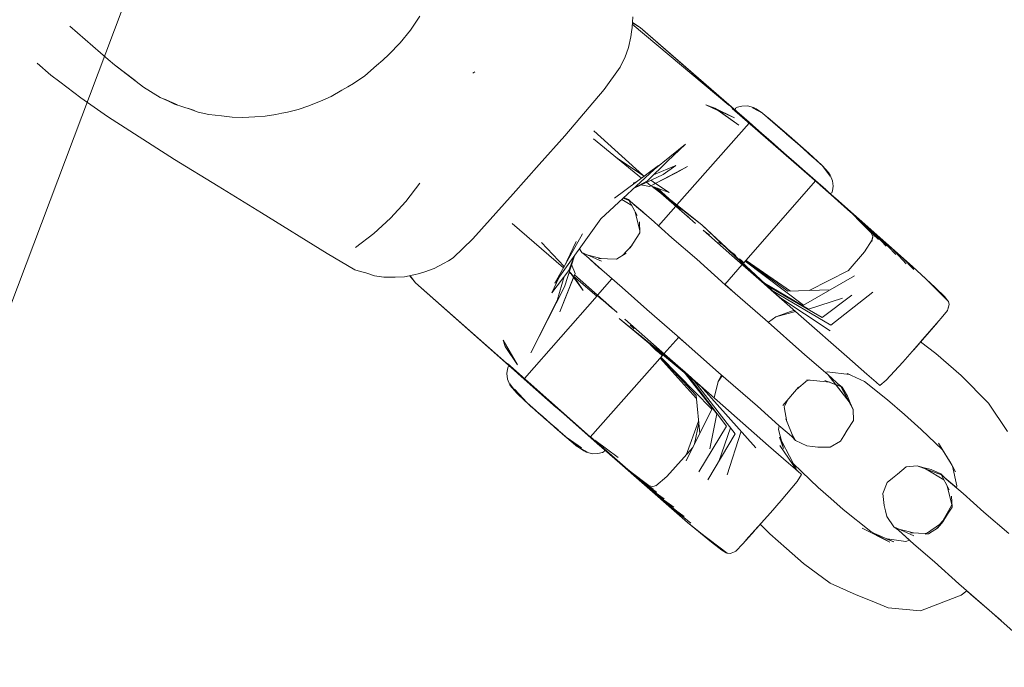
# Model space of a CAD drawing. Units: millimetres. Extents: x 1295731 to 1308772, y 10374 to 19146.
# Drawn here: x 1302338 to 1302414, y 16384 to 16435 of the extents above; entities that cross this region are included whole.
import ezdxf

# ---------------------------------------------------------------- set-up
doc = ezdxf.new("R2010")
doc.units = ezdxf.units.MM
doc.header["$MEASUREMENT"] = 0
for name, color, linetype, lineweight in [('2D - Общий_Ном._пера__2', 8, 'Continuous', 15), ('2D - Общий_Ном._пера__7', 7, 'Continuous', 15), ('Чертеж и Рисунок_Ном._пера__7', 7, 'Continuous', 15)]:
    doc.layers.add(name, color=color, linetype=linetype, lineweight=lineweight)

msp = doc.modelspace()

# ---------------------------------------------------------------- hatches: boundary and pattern name
at = {"layer": '2D - Общий_Ном._пера__2', "linetype": 'Continuous', "lineweight": 15}
h = msp.add_hatch(dxfattribs=at)
h.set_pattern_fill('ЛИНИИ_НАКЛОННЫЕ__ШАГ_1_5_', color=8, style=0, pattern_type=2)
h.set_pattern_definition([(45, (0, 0), (-91.923878, 91.923878), [])])
h.paths.add_polyline_path([(1304349.902, 17552.002, -0.414214), (1305055.548, 17597.425), (1306783.008, 16078.913, -0.414214), (1306828.432, 15373.266), (1303988.881, 12142.993, -0.414214), (1303283.235, 12097.57), (1301555.775, 13616.083, -0.414214), (1301510.351, 14321.729)])

# ---------------------------------------------------------------- linework, layer by layer
at = {"layer": '2D - Общий_Ном._пера__7', "color": 7, "linetype": 'Continuous', "lineweight": 15, "flags": 128}
msp.add_lwpolyline([(1302197.719, 16440.102), (1302328.717, 16390.711), (1302378.108, 16521.709), (1302247.11, 16571.1)], close=True, dxfattribs=at)
at = {"layer": 'Чертеж и Рисунок_Ном._пера__7', "color": 7, "linetype": 'Continuous', "lineweight": 15}
for points in [[(1302368.042, 16433.883), (1302368.407, 16434.413)], [(1302368.776, 16434.954), (1302368.407, 16434.413)], [(1302385.29, 16434.089), (1302385.345, 16434.915)], [(1302385.907, 16434.092), (1302385.313, 16434.438)], [(1302385.907, 16434.092), (1302385.313, 16434.436)], [(1302385.907, 16434.092), (1302385.315, 16434.467)], [(1302341.544, 16434.188), (1302344.55, 16431.591)], [(1302368.042, 16433.883), (1302367.252, 16432.892)], [(1302385.185, 16433.363), (1302385.238, 16433.734)], [(1302385.29, 16434.089), (1302385.238, 16433.734)], [(1302385.307, 16434.341), (1302392.822, 16428.041)], [(1302385.907, 16434.092), (1302394.417, 16426.663)], [(1302385.907, 16434.092), (1302394.417, 16426.663)], [(1302385.907, 16434.092), (1302393.412, 16427.563)], [(1302366.369, 16431.98), (1302367.252, 16432.892)], [(1302385.185, 16433.363), (1302385.012, 16432.536)], [(1302384.725, 16431.736), (1302385.012, 16432.536)], [(1302345.036, 16431.182), (1302344.55, 16431.591)], [(1302365.401, 16431.115), (1302365.89, 16431.55)], [(1302366.369, 16431.98), (1302365.89, 16431.55)], [(1302384.373, 16431.005), (1302384.553, 16431.378)], [(1302384.725, 16431.736), (1302384.553, 16431.378)], [(1302339.01, 16431.306), (1302340.089, 16430.374)], [(1302345.036, 16431.182), (1302347.283, 16429.443)], [(1302345.036, 16431.182), (1302346.647, 16429.971)], [(1302365.401, 16431.115), (1302364.49, 16430.327)], [(1302373.054, 16430.623), (1302372.889, 16430.521)], [(1302373.054, 16430.623), (1302372.984, 16430.579)], [(1302384.373, 16431.005), (1302383.118, 16429.269)], [(1302340.789, 16429.845), (1302340.089, 16430.374)], [(1302342.425, 16428.62), (1302340.789, 16429.845)], [(1302363.626, 16429.721), (1302364.49, 16430.327)], [(1302372.984, 16430.579), (1302372.89, 16430.521)], [(1302348.583, 16428.647), (1302347.283, 16429.443)], [(1302362.718, 16429.196), (1302361.878, 16428.722)], [(1302362.718, 16429.196), (1302363.177, 16429.46)], [(1302363.626, 16429.721), (1302363.177, 16429.46)], [(1302380.051, 16425.668), (1302383.118, 16429.269)], [(1302342.425, 16428.62), (1302344.489, 16427.161)], [(1302348.583, 16428.647), (1302349.188, 16428.381)], [(1302349.93, 16428.056), (1302348.875, 16428.536)], [(1302349.698, 16428.129), (1302348.875, 16428.536)], [(1302361.046, 16428.348), (1302360.594, 16428.176)], [(1302361.046, 16428.348), (1302361.878, 16428.722)], [(1302350.982, 16427.708), (1302349.698, 16428.129)], [(1302350.712, 16427.803), (1302351.54, 16427.509)], [(1302351.262, 16427.615), (1302350.712, 16427.803)], [(1302358.495, 16427.504), (1302359.307, 16427.712)], [(1302360.133, 16428), (1302359.307, 16427.712)], [(1302360.133, 16428), (1302360.594, 16428.176)], [(1302391.02, 16428.061), (1302391.715, 16427.814)], [(1302391.961, 16427.638), (1302391.02, 16428.061)], [(1302391.715, 16427.814), (1302393.581, 16426.487)], [(1302391.934, 16427.69), (1302391.715, 16427.814)], [(1302393.262, 16427.054), (1302391.715, 16427.814)], [(1302391.934, 16427.69), (1302393.581, 16426.487)], [(1302393.262, 16427.054), (1302392.073, 16427.588)], [(1302393.065, 16427.79), (1302399.521, 16422.193)], [(1302393.065, 16427.79), (1302399.973, 16421.796)], [(1302393.065, 16427.79), (1302400.469, 16421.36)], [(1302393.065, 16427.79), (1302400.991, 16420.901)], [(1302393.065, 16427.79), (1302401.417, 16420.522)], [(1302393.3, 16427.662), (1302393.34, 16427.796)], [(1302393.3, 16427.662), (1302393.428, 16427.549)], [(1302393.3, 16427.662), (1302393.428, 16427.549)], [(1302393.492, 16427.879), (1302393.34, 16427.796)], [(1302393.412, 16427.563), (1302394.666, 16426.461)], [(1302393.794, 16427.227), (1302393.428, 16427.549)], [(1302393.796, 16427.226), (1302393.428, 16427.549)], [(1302393.492, 16427.879), (1302393.834, 16427.962)], [(1302394.266, 16427.979), (1302393.834, 16427.962)], [(1302394.266, 16427.979), (1302394.72, 16427.854)], [(1302395.419, 16427.413), (1302394.644, 16427.841)], [(1302394.934, 16427.745), (1302394.72, 16427.854)], [(1302395.419, 16427.413), (1302394.934, 16427.745)], [(1302349.691, 16423.811), (1302344.489, 16427.161)], [(1302352.368, 16427.315), (1302351.54, 16427.509)], [(1302352.368, 16427.315), (1302352.869, 16427.257)], [(1302353.357, 16427.2), (1302352.869, 16427.257)], [(1302353.357, 16427.2), (1302354.18, 16427.097)], [(1302354.998, 16427.078), (1302354.18, 16427.097)], [(1302354.998, 16427.078), (1302355.474, 16427.103)], [(1302355.944, 16427.126), (1302355.474, 16427.103)], [(1302355.944, 16427.126), (1302356.755, 16427.182)], [(1302357.572, 16427.311), (1302356.755, 16427.182)], [(1302357.572, 16427.311), (1302358.037, 16427.409)], [(1302358.495, 16427.504), (1302358.037, 16427.409)], [(1302393.794, 16427.227), (1302394.384, 16426.709)], [(1302393.796, 16427.226), (1302394.384, 16426.709)], [(1302395.419, 16427.413), (1302396.208, 16426.746)], [(1302395.419, 16427.413), (1302395.624, 16427.258)], [(1302396.929, 16426.149), (1302395.624, 16427.258)], [(1302395.864, 16427.055), (1302395.739, 16427.16)], [(1302395.864, 16427.055), (1302396.856, 16426.213)], [(1302395.864, 16427.055), (1302395.97, 16426.964)], [(1302395.864, 16427.055), (1302396.929, 16426.149)], [(1302395.87, 16427.038), (1302396.617, 16426.395)], [(1302395.87, 16427.038), (1302396.417, 16426.566)], [(1302382.309, 16426.054), (1302386.13, 16422.599)], [(1302382.309, 16426.054), (1302386.127, 16422.602)], [(1302394.392, 16426.635), (1302388.77, 16420.277)], [(1302395.147, 16426.038), (1302394.384, 16426.709)], [(1302395.147, 16426.038), (1302394.384, 16426.709)], [(1302394.425, 16426.672), (1302394.394, 16426.638)], [(1302394.425, 16426.672), (1302394.516, 16426.592)], [(1302394.425, 16426.672), (1302394.516, 16426.592)], [(1302394.771, 16426.368), (1302394.516, 16426.592)], [(1302394.771, 16426.368), (1302394.516, 16426.592)], [(1302397.523, 16423.949), (1302394.666, 16426.461)], [(1302397.255, 16424.185), (1302394.666, 16426.461)], [(1302394.771, 16426.368), (1302395.181, 16426.008)], [(1302394.771, 16426.368), (1302395.181, 16426.008)], [(1302395.18, 16426.008), (1302395.013, 16426.155)], [(1302395.147, 16426.038), (1302396.039, 16425.254)], [(1302395.147, 16426.038), (1302396.039, 16425.254)], [(1302395.18, 16426.008), (1302395.708, 16425.541)], [(1302395.71, 16425.543), (1302395.181, 16426.008)], [(1302395.71, 16425.543), (1302395.181, 16426.008)], [(1302396.253, 16426.704), (1302397.814, 16425.365)], [(1302397.499, 16425.648), (1302396.253, 16426.704)], [(1302396.308, 16426.662), (1302397.204, 16425.904)], [(1302396.601, 16426.437), (1302396.455, 16426.553)], [(1302396.601, 16426.437), (1302396.856, 16426.213)], [(1302396.646, 16426.367), (1302397.884, 16425.297)], [(1302396.724, 16426.31), (1302396.987, 16426.082)], [(1302396.741, 16426.272), (1302397.802, 16425.366)], [(1302396.741, 16426.272), (1302397.558, 16425.569)], [(1302396.776, 16426.279), (1302396.856, 16426.213)], [(1302397.499, 16425.648), (1302396.856, 16426.213)], [(1302396.929, 16426.149), (1302397.827, 16425.359)], [(1302396.929, 16426.149), (1302397.287, 16425.834)], [(1302396.929, 16426.149), (1302397.714, 16425.459)], [(1302397.356, 16425.769), (1302396.929, 16426.149)], [(1302380.051, 16425.668), (1302378.056, 16423.416)], [(1302386.015, 16422.363), (1302382.297, 16425.424)], [(1302396.457, 16424.886), (1302395.443, 16425.777)], [(1302397.302, 16424.144), (1302395.443, 16425.777)], [(1302397.155, 16424.273), (1302395.464, 16425.759)], [(1302397.116, 16424.307), (1302395.464, 16425.759)], [(1302397.116, 16424.307), (1302395.509, 16425.719)], [(1302397.255, 16424.185), (1302395.509, 16425.719)], [(1302397.302, 16424.144), (1302395.561, 16425.674)], [(1302397.155, 16424.273), (1302395.561, 16425.674)], [(1302395.708, 16425.54), (1302396.127, 16425.17)], [(1302395.71, 16425.543), (1302396.329, 16424.999)], [(1302395.71, 16425.543), (1302396.329, 16424.999)], [(1302396.995, 16424.413), (1302396.039, 16425.254)], [(1302396.995, 16424.413), (1302396.039, 16425.254)], [(1302397.297, 16425.786), (1302398.328, 16424.914)], [(1302398.156, 16425.071), (1302397.297, 16425.786)], [(1302397.499, 16425.648), (1302398.387, 16424.867)], [(1302397.499, 16425.648), (1302398.059, 16425.156)], [(1302397.499, 16425.648), (1302397.61, 16425.55)], [(1302397.98, 16425.217), (1302397.499, 16425.648)], [(1302398.275, 16424.966), (1302397.61, 16425.55)], [(1302398.275, 16424.966), (1302397.714, 16425.459)], [(1302397.76, 16425.395), (1302398.526, 16424.735)], [(1302398.725, 16424.57), (1302397.827, 16425.359)], [(1302387.017, 16423.046), (1302389.431, 16424.996)], [(1302389.431, 16424.996), (1302388.03, 16423.681)], [(1302397.218, 16424.206), (1302396.204, 16425.102)], [(1302396.994, 16424.414), (1302396.329, 16424.999)], [(1302396.995, 16424.413), (1302396.329, 16424.999)], [(1302398.725, 16424.57), (1302398.059, 16425.156)], [(1302398.156, 16425.071), (1302398.798, 16424.506)], [(1302398.156, 16425.071), (1302398.462, 16424.801)], [(1302399.323, 16424.015), (1302398.156, 16425.071)], [(1302398.468, 16424.781), (1302398.277, 16424.95)], [(1302399.331, 16424.008), (1302398.313, 16424.919)], [(1302399.053, 16424.282), (1302398.387, 16424.867)], [(1302399.053, 16424.282), (1302398.462, 16424.801)], [(1302398.798, 16424.506), (1302399.482, 16423.866)], [(1302399.051, 16424.284), (1302398.798, 16424.506)], [(1302349.691, 16423.811), (1302353.086, 16421.741)], [(1302384.088, 16423.95), (1302386.238, 16422.528)], [(1302396.994, 16424.414), (1302397.658, 16423.83)], [(1302396.995, 16424.413), (1302397.95, 16423.574)], [(1302396.995, 16424.413), (1302397.95, 16423.574)], [(1302396.995, 16424.413), (1302397.658, 16423.83)], [(1302397.097, 16424.313), (1302397.652, 16423.823)], [(1302400.346, 16421.468), (1302397.523, 16423.949)], [(1302397.652, 16423.823), (1302398.269, 16423.278)], [(1302398.277, 16423.286), (1302397.658, 16423.83)], [(1302398.277, 16423.286), (1302397.658, 16423.83)], [(1302399.051, 16424.284), (1302399.482, 16423.866)], [(1302399.053, 16424.282), (1302400.035, 16423.38)], [(1302399.829, 16423.557), (1302399.266, 16424.075)], [(1302399.829, 16423.557), (1302399.405, 16423.941)], [(1302400.09, 16423.327), (1302399.656, 16423.716)], [(1302376.049, 16421.151), (1302378.056, 16423.416)], [(1302382.863, 16419.211), (1302387.338, 16423.343)], [(1302383.925, 16420.815), (1302387.338, 16423.343)], [(1302386.48, 16422.142), (1302388.03, 16423.681)], [(1302386.752, 16421.757), (1302389.588, 16423.258)], [(1302386.962, 16422.621), (1302388.698, 16423.335)], [(1302387.707, 16422.645), (1302388.698, 16423.335)], [(1302388.723, 16422.771), (1302389.588, 16423.258)], [(1302398.844, 16422.788), (1302397.95, 16423.574)], [(1302398.842, 16422.79), (1302397.95, 16423.574)], [(1302398.277, 16423.286), (1302398.808, 16422.819)], [(1302398.277, 16423.286), (1302398.808, 16422.819)], [(1302400.09, 16423.327), (1302400.035, 16423.38)], [(1302400.09, 16423.327), (1302400.409, 16422.933)], [(1302400.09, 16423.327), (1302400.693, 16422.523)], [(1302400.09, 16423.327), (1302400.563, 16422.798)], [(1302400.409, 16422.933), (1302400.544, 16422.735)], [(1302387.707, 16422.645), (1302385.438, 16421.588)], [(1302388.723, 16422.771), (1302386.649, 16421.702)], [(1302386.741, 16422.195), (1302387.114, 16421.948)], [(1302399.218, 16422.46), (1302398.808, 16422.819)], [(1302399.216, 16422.461), (1302398.808, 16422.819)], [(1302398.842, 16422.79), (1302399.607, 16422.118)], [(1302398.844, 16422.788), (1302399.607, 16422.118)], [(1302399.216, 16422.461), (1302399.472, 16422.236)], [(1302399.218, 16422.46), (1302399.472, 16422.236)], [(1302399.561, 16422.158), (1302399.472, 16422.236)], [(1302399.561, 16422.158), (1302399.472, 16422.236)], [(1302400.346, 16421.468), (1302399.521, 16422.193)], [(1302400.805, 16421.064), (1302399.521, 16422.193)], [(1302399.75, 16421.99), (1302399.521, 16422.193)], [(1302400.693, 16422.523), (1302400.544, 16422.735)], [(1302400.563, 16422.798), (1302400.696, 16422.601)], [(1302400.877, 16422.166), (1302400.696, 16422.601)], [(1302400.877, 16422.166), (1302400.917, 16421.736)], [(1302356.477, 16419.673), (1302353.086, 16421.741)], [(1302368.782, 16421.964), (1302367.7, 16420.545)], [(1302385.363, 16421.963), (1302385.614, 16422.067)], [(1302386.48, 16422.142), (1302385.469, 16421.617)], [(1302385.976, 16421.839), (1302386.649, 16421.702)], [(1302386.752, 16421.757), (1302386.408, 16422.04)], [(1302386.755, 16421.756), (1302388.178, 16421.245)], [(1302390.702, 16418.742), (1302386.841, 16421.725)], [(1302390.702, 16418.742), (1302387.034, 16421.656)], [(1302387.12, 16421.945), (1302388.178, 16421.245)], [(1302387.263, 16421.574), (1302388.173, 16420.75)], [(1302387.266, 16421.573), (1302388.186, 16420.741)], [(1302399.551, 16422.146), (1302393.99, 16415.781)], [(1302402.273, 16419.726), (1302399.547, 16422.142)], [(1302402.272, 16419.726), (1302399.547, 16422.142)], [(1302402.45, 16419.569), (1302399.547, 16422.142)], [(1302402.77, 16419.301), (1302399.55, 16422.146)], [(1302400.196, 16421.599), (1302399.607, 16422.118)], [(1302400.195, 16421.601), (1302399.607, 16422.118)], [(1302399.921, 16421.825), (1302402.278, 16419.737)], [(1302400.805, 16421.064), (1302399.973, 16421.796)], [(1302401.374, 16420.564), (1302399.973, 16421.796)], [(1302400.223, 16421.573), (1302399.973, 16421.796)], [(1302400.195, 16421.601), (1302400.563, 16421.277)], [(1302400.196, 16421.599), (1302400.563, 16421.277)], [(1302400.881, 16421.384), (1302400.917, 16421.736)], [(1302376.049, 16421.151), (1302372.89, 16417.631)], [(1302384.484, 16420.707), (1302385.262, 16420.246)], [(1302385.067, 16420.617), (1302384.583, 16420.799)], [(1302384.655, 16420.866), (1302385.021, 16420.704)], [(1302385.674, 16419.465), (1302385.021, 16420.704)], [(1302385.445, 16420.293), (1302385.021, 16420.704)], [(1302389.565, 16419.412), (1302387.304, 16421.367)], [(1302401.374, 16420.564), (1302400.469, 16421.36)], [(1302401.855, 16420.141), (1302400.469, 16421.36)], [(1302400.733, 16421.125), (1302400.469, 16421.36)], [(1302403.954, 16418.247), (1302400.558, 16421.27)], [(1302400.691, 16421.165), (1302400.563, 16421.277)], [(1302400.691, 16421.165), (1302400.563, 16421.277)], [(1302400.691, 16421.165), (1302400.817, 16421.223)], [(1302400.881, 16421.384), (1302400.817, 16421.223)], [(1302404.672, 16417.616), (1302400.84, 16421.025)], [(1302401.855, 16420.141), (1302400.991, 16420.901)], [(1302402.951, 16419.178), (1302400.991, 16420.901)], [(1302406.306, 16416.179), (1302400.991, 16420.901)], [(1302405.479, 16416.906), (1302401.135, 16420.768)], [(1302366.506, 16419.239), (1302367.7, 16420.545)], [(1302385.34, 16420.395), (1302386.123, 16419.736)], [(1302385.445, 16420.293), (1302386.759, 16419.176)], [(1302388.681, 16420.177), (1302387.336, 16418.655)], [(1302388.591, 16420.373), (1302388.737, 16420.24)], [(1302388.602, 16420.365), (1302388.738, 16420.241)], [(1302388.753, 16420.159), (1302388.703, 16420.202)], [(1302388.748, 16420.252), (1302388.715, 16420.215)], [(1302388.814, 16420.105), (1302388.755, 16420.157)], [(1302388.814, 16420.105), (1302388.902, 16420.026)], [(1302388.972, 16419.964), (1302388.902, 16420.026)], [(1302388.972, 16419.964), (1302389.05, 16419.894)], [(1302356.477, 16419.673), (1302361.581, 16416.49)], [(1302366.506, 16419.239), (1302365.2, 16418.045)], [(1302382.863, 16419.211), (1302379.288, 16414.185)], [(1302385.887, 16418.256), (1302385.523, 16419.75)], [(1302386.049, 16419.779), (1302386.123, 16419.736)], [(1302386.487, 16419.408), (1302386.123, 16419.736)], [(1302388.367, 16417.724), (1302386.759, 16419.176)], [(1302389.471, 16419.515), (1302389.653, 16419.35)], [(1302389.565, 16419.412), (1302390.219, 16418.837)], [(1302389.817, 16419.202), (1302389.653, 16419.35)], [(1302389.817, 16419.202), (1302389.985, 16419.049)], [(1302402.267, 16419.731), (1302402.874, 16419.143)], [(1302402.295, 16419.721), (1302403.768, 16418.284)], [(1302402.598, 16419.425), (1302403.967, 16418.026)], [(1302402.754, 16419.259), (1302403.801, 16418.196)], [(1302402.951, 16419.178), (1302407.107, 16415.492)], [(1302375.956, 16418.823), (1302379.965, 16415.398)], [(1302385.859, 16418.969), (1302385.893, 16418.107)], [(1302390.702, 16418.742), (1302396.697, 16413.143)], [(1302390.702, 16418.742), (1302396.085, 16413.68)], [(1302390.702, 16418.742), (1302395.658, 16414.056)], [(1302390.702, 16418.742), (1302395.299, 16414.372)], [(1302390.702, 16418.742), (1302396.813, 16413.065)], [(1302403.069, 16419.035), (1302404.196, 16417.825)], [(1302403.072, 16419.032), (1302404.461, 16417.592)], [(1302363.781, 16416.964), (1302365.2, 16418.045)], [(1302371.374, 16416.164), (1302372.89, 16417.631)], [(1302381.438, 16418.034), (1302379.288, 16414.185)], [(1302385.142, 16416.934), (1302385.893, 16418.107)], [(1302388.367, 16417.724), (1302390.317, 16416.049)], [(1302393.483, 16415.968), (1302390.818, 16418.31)], [(1302390.819, 16418.31), (1302390.843, 16418.291)], [(1302391.077, 16418.118), (1302390.843, 16418.291)], [(1302391.077, 16418.118), (1302391.308, 16417.946)], [(1302403.359, 16416.63), (1302403.969, 16417.575)], [(1302404.001, 16417.817), (1302403.895, 16418.1)], [(1302404.001, 16417.817), (1302403.94, 16417.53)], [(1302403.942, 16417.447), (1302404.018, 16417.806)], [(1302403.954, 16418.247), (1302405.055, 16417.069)], [(1302404.672, 16417.616), (1302405.804, 16416.412)], [(1302380.015, 16415.499), (1302378.243, 16417.358)], [(1302380.944, 16417.448), (1302379.975, 16415.415)], [(1302381.191, 16416.86), (1302381.371, 16416.59)], [(1302384.54, 16416.347), (1302385.286, 16417.159)], [(1302392.012, 16417.407), (1302392.245, 16417.226)], [(1302405.479, 16416.906), (1302406.616, 16415.697)], [(1302363.729, 16415.242), (1302361.581, 16416.49)], [(1302371.374, 16416.164), (1302370.998, 16415.943)], [(1302380.026, 16413.91), (1302380.808, 16416.323)], [(1302380.369, 16415.19), (1302380.78, 16416.282)], [(1302382.921, 16415.893), (1302381.371, 16416.59)], [(1302381.728, 16416.313), (1302381.371, 16416.59)], [(1302381.692, 16416.34), (1302382.679, 16415.44)], [(1302381.728, 16416.313), (1302382.923, 16415.226)], [(1302381.869, 16416.366), (1302382.88, 16416.107)], [(1302382.666, 16416.117), (1302384.067, 16416.049)], [(1302384.838, 16416.535), (1302384.067, 16416.049)], [(1302392.526, 16414.069), (1302390.317, 16416.049)], [(1302393.031, 16416.606), (1302393.054, 16416.588)], [(1302393.215, 16416.457), (1302393.054, 16416.588)], [(1302393.215, 16416.457), (1302393.366, 16416.33)], [(1302393.819, 16415.942), (1302393.65, 16416.095)], [(1302403.359, 16416.63), (1302402.087, 16415.162)], [(1302406.306, 16416.179), (1302407.199, 16415.251)], [(1302369.164, 16415.067), (1302369.892, 16415.33)], [(1302370.609, 16415.716), (1302369.892, 16415.33)], [(1302370.609, 16415.716), (1302370.998, 16415.943)], [(1302380.588, 16415.643), (1302380.855, 16414.953)], [(1302382.822, 16415.317), (1302382.679, 16415.44)], [(1302393.862, 16415.635), (1302392.508, 16414.084)], [(1302395.977, 16413.776), (1302393.483, 16415.968)], [(1302393.819, 16415.942), (1302393.83, 16415.932)], [(1302393.883, 16415.878), (1302393.83, 16415.932)], [(1302393.862, 16415.635), (1302395.771, 16413.956)], [(1302393.883, 16415.878), (1302393.909, 16415.843)], [(1302393.947, 16415.8), (1302393.909, 16415.843)], [(1302393.947, 16415.8), (1302393.976, 16415.765)], [(1302398.617, 16412.494), (1302394.093, 16415.898)], [(1302397.414, 16413.576), (1302394.113, 16415.921)], [(1302397.618, 16413.583), (1302394.153, 16415.968)], [(1302408.862, 16413.853), (1302407.107, 16415.492)], [(1302363.729, 16415.242), (1302364.156, 16415.111)], [(1302364.571, 16414.986), (1302364.156, 16415.111)], [(1302364.571, 16414.986), (1302365.253, 16414.767)], [(1302365.973, 16414.67), (1302365.253, 16414.767)], [(1302365.973, 16414.67), (1302366.418, 16414.667)], [(1302366.848, 16414.665), (1302366.418, 16414.667)], [(1302366.848, 16414.665), (1302367.58, 16414.691)], [(1302368.323, 16414.835), (1302367.58, 16414.691)], [(1302368.442, 16414.225), (1302367.989, 16414.77)], [(1302368.442, 16414.225), (1302368.018, 16414.776)], [(1302368.442, 16414.225), (1302368.02, 16414.776)], [(1302368.323, 16414.835), (1302368.749, 16414.953)], [(1302369.164, 16415.067), (1302368.749, 16414.953)], [(1302380.369, 16415.19), (1302379.04, 16413.454)], [(1302379.594, 16414.615), (1302379.04, 16413.454)], [(1302380.006, 16414.716), (1302379.47, 16412.837)], [(1302380.755, 16414.722), (1302379.661, 16411.962)], [(1302380.032, 16412.884), (1302380.855, 16414.953)], [(1302380.391, 16415.034), (1302380.568, 16414.882)], [(1302380.755, 16414.722), (1302380.408, 16415.087)], [(1302380.463, 16415.029), (1302380.73, 16414.657)], [(1302380.734, 16414.651), (1302381.475, 16413.62)], [(1302380.76, 16414.715), (1302381.475, 16413.62)], [(1302380.761, 16414.718), (1302382.544, 16413.194)], [(1302383.47, 16412.48), (1302380.815, 16414.853)], [(1302382.599, 16413.258), (1302383.721, 16414.542)], [(1302384.519, 16413.859), (1302382.923, 16415.226)], [(1302398.617, 16412.494), (1302402.588, 16414.765)], [(1302399.051, 16413.627), (1302402.118, 16415.177)], [(1302407.98, 16414.674), (1302409.847, 16412.817)], [(1302407.98, 16414.674), (1302409.889, 16412.764)], [(1302368.442, 16414.225), (1302376.624, 16406.985)], [(1302368.442, 16414.225), (1302376.59, 16407.015)], [(1302368.442, 16414.225), (1302375.881, 16407.621)], [(1302377.42, 16408.78), (1302380.026, 16413.91)], [(1302384.519, 16413.859), (1302386.429, 16412.144)], [(1302393.306, 16413.392), (1302392.518, 16414.095)], [(1302392.526, 16414.069), (1302395.647, 16411.363)], [(1302396.343, 16413.454), (1302395.299, 16414.372)], [(1302395.977, 16413.776), (1302395.299, 16414.372)], [(1302395.367, 16414.331), (1302395.299, 16414.372)], [(1302399.015, 16412.168), (1302395.597, 16414.195)], [(1302396.795, 16413.056), (1302395.658, 16414.056)], [(1302396.343, 16413.454), (1302395.658, 16414.056)], [(1302395.729, 16414.015), (1302395.658, 16414.056)], [(1302396.942, 16412.927), (1302395.771, 16413.956)], [(1302395.814, 16413.919), (1302396.085, 16413.68)], [(1302400.073, 16411.534), (1302395.888, 16413.925)], [(1302408.862, 16413.853), (1302409.603, 16413.122)], [(1302376.926, 16406.766), (1302382.566, 16413.22)], [(1302382.611, 16413.202), (1302382.577, 16413.232)], [(1302382.611, 16413.202), (1302382.655, 16413.164)], [(1302382.742, 16413.087), (1302382.655, 16413.164)], [(1302382.837, 16413.006), (1302382.744, 16413.085)], [(1302382.837, 16413.006), (1302382.927, 16412.928)], [(1302396.942, 16412.927), (1302396.085, 16413.68)], [(1302397.309, 16412.605), (1302396.085, 16413.68)], [(1302396.795, 16413.056), (1302396.085, 16413.68)], [(1302396.182, 16413.623), (1302396.085, 16413.68)], [(1302400.753, 16410.936), (1302396.264, 16413.575)], [(1302396.697, 16413.143), (1302400.688, 16410.485)], [(1302398.448, 16411.603), (1302396.697, 16413.143)], [(1302397.309, 16412.605), (1302396.697, 16413.143)], [(1302397.414, 16413.576), (1302400.688, 16413.678)], [(1302399.015, 16412.168), (1302401.655, 16413.035)], [(1302400.073, 16411.534), (1302402.375, 16413.251)], [(1302400.753, 16410.936), (1302404.021, 16413.505)], [(1302409.842, 16412.822), (1302409.603, 16413.122)], [(1302377.42, 16408.78), (1302379.47, 16412.837)], [(1302380.032, 16412.884), (1302379.661, 16411.962)], [(1302383.065, 16412.809), (1302382.927, 16412.928)], [(1302383.065, 16412.809), (1302383.212, 16412.683)], [(1302383.507, 16412.431), (1302383.212, 16412.683)], [(1302383.47, 16412.48), (1302384.122, 16411.907)], [(1302383.697, 16412.269), (1302383.517, 16412.422)], [(1302383.697, 16412.269), (1302383.884, 16412.109)], [(1302409.889, 16412.764), (1302409.847, 16412.817)], [(1302409.85, 16412.181), (1302409.938, 16412.53)], [(1302409.916, 16412.428), (1302409.85, 16412.181)], [(1302409.889, 16412.32), (1302409.85, 16412.181)], [(1302409.889, 16412.764), (1302409.938, 16412.53)], [(1302409.889, 16412.32), (1302409.9, 16412.368)], [(1302409.916, 16412.428), (1302409.938, 16412.53)], [(1302384.092, 16411.933), (1302383.884, 16412.109)], [(1302384.092, 16411.933), (1302384.118, 16411.91)], [(1302388.788, 16410.106), (1302386.429, 16412.144)], [(1302395.888, 16411.149), (1302396.476, 16411.563)], [(1302397.69, 16412.028), (1302396.476, 16411.563)], [(1302397.999, 16411.998), (1302396.476, 16411.563)], [(1302397.69, 16412.028), (1302397.907, 16412.079)], [(1302397.901, 16412.084), (1302397.845, 16412.064)], [(1302398.448, 16411.603), (1302402.003, 16408.479)], [(1302407.698, 16409.598), (1302409.321, 16411.461)], [(1302409.814, 16412.07), (1302409.321, 16411.461)], [(1302409.814, 16412.07), (1302409.85, 16412.181)], [(1302384.279, 16411.435), (1302389.203, 16407.44)], [(1302384.279, 16411.435), (1302389.564, 16407.123)], [(1302384.279, 16411.435), (1302389.992, 16406.748)], [(1302384.279, 16411.435), (1302390.605, 16406.21)], [(1302384.279, 16411.435), (1302390.708, 16406.095)], [(1302387.388, 16409.035), (1302384.712, 16411.388)], [(1302384.718, 16411.381), (1302384.731, 16411.368)], [(1302385.351, 16410.734), (1302385.149, 16410.938)], [(1302385.351, 16410.734), (1302385.447, 16410.637)], [(1302398.729, 16408.615), (1302395.647, 16411.363)], [(1302409.059, 16411.169), (1302406.359, 16408.05)], [(1302409.059, 16411.169), (1302407.192, 16409.016)], [(1302385.958, 16410.124), (1302385.972, 16410.109)], [(1302386.157, 16409.927), (1302385.972, 16410.109)], [(1302387.768, 16408.702), (1302388.912, 16409.996)], [(1302388.788, 16410.106), (1302392.016, 16407.232)], [(1302389.702, 16409.292), (1302388.904, 16409.986)], [(1302375.268, 16409.766), (1302375.416, 16409.269)], [(1302376.364, 16407.829), (1302375.268, 16409.766)], [(1302376.364, 16407.829), (1302375.416, 16409.269)], [(1302386.996, 16409.119), (1302386.685, 16409.415)], [(1302408.925, 16408.733), (1302407.733, 16409.637)], [(1302382.04, 16402.226), (1302387.65, 16408.568)], [(1302386.996, 16409.119), (1302387.019, 16409.097)], [(1302387.139, 16408.987), (1302387.019, 16409.097)], [(1302387.139, 16408.987), (1302387.284, 16408.853)], [(1302387.363, 16408.788), (1302387.284, 16408.853)], [(1302387.363, 16408.788), (1302387.434, 16408.73)], [(1302389.882, 16406.843), (1302387.388, 16409.035)], [(1302387.578, 16408.614), (1302387.434, 16408.73)], [(1302390.264, 16405.447), (1302387.516, 16408.417)], [(1302391.491, 16404.39), (1302387.536, 16408.44)], [(1302387.578, 16408.614), (1302387.59, 16408.604)], [(1302387.615, 16408.594), (1302387.59, 16408.604)], [(1302387.615, 16408.594), (1302387.653, 16408.572)], [(1302387.769, 16408.703), (1302389.678, 16407.025)], [(1302398.729, 16408.615), (1302400.519, 16407.081)], [(1302403.549, 16407.12), (1302402.003, 16408.479)], [(1302408.925, 16408.733), (1302409.902, 16407.875)], [(1302375.587, 16407.512), (1302375.651, 16407.673)], [(1302375.61, 16407.934), (1302381.991, 16402.25)], [(1302375.61, 16407.934), (1302382.443, 16401.853)], [(1302375.61, 16407.934), (1302382.938, 16401.417)], [(1302375.61, 16407.934), (1302383.461, 16400.958)], [(1302375.61, 16407.934), (1302383.858, 16400.613)], [(1302375.766, 16407.723), (1302375.651, 16407.673)], [(1302375.782, 16407.713), (1302375.768, 16407.724)], [(1302375.778, 16407.729), (1302375.906, 16407.617)], [(1302375.778, 16407.729), (1302375.906, 16407.617)], [(1302375.797, 16407.7), (1302375.782, 16407.713)], [(1302375.797, 16407.699), (1302375.909, 16407.602)], [(1302375.881, 16407.621), (1302377.135, 16406.518)], [(1302376.273, 16407.294), (1302375.906, 16407.617)], [(1302376.274, 16407.293), (1302375.906, 16407.617)], [(1302390.284, 16405.242), (1302387.475, 16408.371)], [(1302406.359, 16408.05), (1302405.059, 16406.642)], [(1302410.88, 16407.014), (1302409.902, 16407.875)], [(1302375.587, 16407.512), (1302375.55, 16407.161)], [(1302375.587, 16406.73), (1302375.55, 16407.161)], [(1302375.924, 16407.589), (1302375.909, 16407.602)], [(1302375.924, 16407.588), (1302376.265, 16407.288)], [(1302376.314, 16407.245), (1302376.265, 16407.288)], [(1302376.273, 16407.294), (1302376.862, 16406.776)], [(1302376.274, 16407.293), (1302376.862, 16406.776)], [(1302376.365, 16407.2), (1302376.314, 16407.245)], [(1302376.366, 16407.199), (1302376.685, 16406.917)], [(1302376.657, 16406.942), (1302376.883, 16406.745)], [(1302389.882, 16406.843), (1302389.203, 16407.44)], [(1302389.973, 16406.763), (1302389.203, 16407.44)], [(1302389.253, 16407.377), (1302389.203, 16407.44)], [(1302391.868, 16404.037), (1302389.417, 16407.168)], [(1302389.973, 16406.763), (1302389.564, 16407.123)], [(1302389.973, 16406.763), (1302389.564, 16407.123)], [(1302389.612, 16407.06), (1302389.564, 16407.123)], [(1302389.678, 16407.025), (1302389.992, 16406.749)], [(1302389.722, 16406.987), (1302389.992, 16406.749)], [(1302392.632, 16403.069), (1302389.722, 16406.914)], [(1302392.251, 16407.029), (1302391.987, 16406.548)], [(1302392.265, 16407.017), (1302391.987, 16406.548)], [(1302392.293, 16406.992), (1302391.987, 16406.548)], [(1302395.03, 16404.62), (1302392.016, 16407.232)], [(1302400.456, 16407.302), (1302400.324, 16407.248)], [(1302400.456, 16407.302), (1302402.188, 16407.085)], [(1302400.519, 16407.081), (1302402.183, 16404.953)], [(1302401.375, 16405.996), (1302400.519, 16407.081)], [(1302401.522, 16406.16), (1302400.519, 16407.081)], [(1302403.361, 16406.548), (1302402.011, 16407.166)], [(1302402.213, 16407.082), (1302402.011, 16407.166)], [(1302403.549, 16407.12), (1302404.262, 16406.493)], [(1302410.88, 16407.014), (1302413.012, 16404.847)], [(1302375.587, 16406.73), (1302375.77, 16406.297)], [(1302375.77, 16406.297), (1302376.477, 16405.477)], [(1302375.906, 16406.098), (1302375.77, 16406.297)], [(1302376.165, 16405.839), (1302375.773, 16406.374)], [(1302375.906, 16406.098), (1302376.477, 16405.477)], [(1302377.625, 16406.105), (1302376.862, 16406.776)], [(1302377.625, 16406.105), (1302376.862, 16406.776)], [(1302376.913, 16406.718), (1302376.883, 16406.745)], [(1302376.904, 16406.74), (1302376.924, 16406.763)], [(1302376.904, 16406.74), (1302376.994, 16406.66)], [(1302376.904, 16406.74), (1302376.994, 16406.66)], [(1302376.913, 16406.718), (1302377.618, 16406.1)], [(1302377.25, 16406.435), (1302376.994, 16406.66)], [(1302377.25, 16406.435), (1302376.994, 16406.66)], [(1302379.993, 16404.006), (1302377.135, 16406.518)], [(1302379.394, 16404.532), (1302377.135, 16406.518)], [(1302380.495, 16403.583), (1302377.135, 16406.518)], [(1302377.25, 16406.435), (1302377.659, 16406.076)], [(1302377.25, 16406.435), (1302377.659, 16406.076)], [(1302377.684, 16406.042), (1302377.618, 16406.1)], [(1302377.625, 16406.105), (1302378.517, 16405.321)], [(1302377.625, 16406.105), (1302378.517, 16405.321)], [(1302390.849, 16405.996), (1302389.992, 16406.749)], [(1302390.591, 16406.222), (1302389.992, 16406.748)], [(1302390.059, 16406.661), (1302389.992, 16406.748)], [(1302393.312, 16402.471), (1302390.118, 16406.585)], [(1302391.217, 16405.672), (1302390.605, 16406.21)], [(1302392.355, 16404.672), (1302390.605, 16406.21)], [(1302394.902, 16401.392), (1302390.605, 16406.21)], [(1302391.672, 16405.273), (1302391.987, 16406.548)], [(1302397.023, 16404.678), (1302398.223, 16406.101)], [(1302398.07, 16405.921), (1302398.931, 16406.644)], [(1302398.867, 16406.68), (1302400.66, 16406.481)], [(1302399.077, 16406.657), (1302398.931, 16406.644)], [(1302401.122, 16406.309), (1302400.282, 16406.622)], [(1302400.609, 16406.487), (1302401.137, 16406.291)], [(1302401.522, 16406.16), (1302401.13, 16406.306)], [(1302401.145, 16406.288), (1302401.531, 16406.144)], [(1302401.276, 16406.386), (1302401.622, 16406.11)], [(1302401.522, 16406.16), (1302402.183, 16404.953)], [(1302401.522, 16406.16), (1302401.622, 16406.11)], [(1302401.522, 16406.16), (1302402.116, 16405.038)], [(1302401.531, 16406.144), (1302401.622, 16406.11)], [(1302402.049, 16405.401), (1302401.622, 16406.11)], [(1302405.16, 16405.124), (1302403.361, 16406.548)], [(1302404.546, 16406.243), (1302404.262, 16406.493)], [(1302404.546, 16406.243), (1302405.059, 16406.642)], [(1302376.155, 16405.959), (1302377.106, 16404.923)], [(1302376.506, 16405.571), (1302376.155, 16405.959)], [(1302376.294, 16405.662), (1302376.184, 16405.795)], [(1302376.294, 16405.662), (1302376.246, 16405.728)], [(1302376.294, 16405.662), (1302376.372, 16405.591)], [(1302376.294, 16405.662), (1302376.477, 16405.477)], [(1302376.402, 16405.563), (1302378.041, 16404.065)], [(1302377.744, 16404.323), (1302376.477, 16405.477)], [(1302376.506, 16405.571), (1302377.106, 16404.923)], [(1302376.709, 16405.264), (1302376.651, 16405.318)], [(1302378.188, 16405.61), (1302377.659, 16406.076)], [(1302378.188, 16405.61), (1302377.659, 16406.076)], [(1302377.752, 16405.982), (1302377.684, 16406.042)], [(1302377.752, 16405.981), (1302378.088, 16405.686)], [(1302378.188, 16405.61), (1302378.808, 16405.066)], [(1302378.188, 16405.61), (1302378.808, 16405.066)], [(1302379.474, 16404.481), (1302378.517, 16405.321)], [(1302379.474, 16404.481), (1302378.517, 16405.321)], [(1302390.264, 16405.447), (1302390.552, 16402.499)], [(1302401.375, 16405.996), (1302402.183, 16404.953)], [(1302402.049, 16405.401), (1302402.253, 16404.888)], [(1302376.709, 16405.264), (1302376.745, 16405.233)], [(1302376.709, 16405.264), (1302376.738, 16405.239)], [(1302376.709, 16405.264), (1302377.415, 16404.612)], [(1302377.106, 16404.923), (1302378.66, 16403.523)], [(1302378.313, 16403.822), (1302377.106, 16404.923)], [(1302377.415, 16404.612), (1302377.671, 16404.388)], [(1302379.472, 16404.482), (1302378.808, 16405.066)], [(1302379.474, 16404.481), (1302378.808, 16405.066)], [(1302392.355, 16404.672), (1302395.91, 16401.547)], [(1302395.03, 16404.62), (1302396.7, 16403.115)], [(1302397.294, 16404.934), (1302397.126, 16404.57)], [(1302397.126, 16404.57), (1302397.335, 16403.402)], [(1302397.397, 16405.121), (1302397.192, 16404.713)], [(1302397.346, 16405.061), (1302397.294, 16404.933)], [(1302402.118, 16405.036), (1302402.475, 16404.36)], [(1302402.475, 16404.36), (1302402.183, 16404.953)], [(1302402.475, 16404.36), (1302402.253, 16404.888)], [(1302405.16, 16405.124), (1302406.472, 16403.972)], [(1302414.493, 16402.666), (1302413.012, 16404.847)], [(1302377.548, 16404.516), (1302377.779, 16404.309)], [(1302377.585, 16404.482), (1302377.915, 16404.186)], [(1302377.7, 16404.362), (1302377.671, 16404.388)], [(1302377.744, 16404.323), (1302378.287, 16403.846)], [(1302378.161, 16403.961), (1302377.744, 16404.323)], [(1302378.161, 16403.961), (1302378.041, 16404.065)], [(1302378.313, 16403.822), (1302378.075, 16404.031)], [(1302378.151, 16404.005), (1302379.165, 16403.079)], [(1302378.97, 16403.245), (1302378.151, 16404.005)], [(1302378.313, 16403.822), (1302378.949, 16403.264)], [(1302378.796, 16403.407), (1302378.313, 16403.822)], [(1302379.472, 16404.482), (1302380.137, 16403.898)], [(1302379.474, 16404.481), (1302380.429, 16403.641)], [(1302379.474, 16404.481), (1302380.429, 16403.641)], [(1302379.474, 16404.481), (1302380.137, 16403.898)], [(1302382.815, 16401.525), (1302379.993, 16404.006)], [(1302380.464, 16403.61), (1302380.137, 16403.898)], [(1302380.464, 16403.61), (1302380.137, 16403.898)], [(1302391.491, 16404.39), (1302389.5, 16400.379)], [(1302391.868, 16404.037), (1302391.346, 16401.308)], [(1302402.475, 16404.36), (1302402.5, 16403.506)], [(1302407.783, 16402.819), (1302406.472, 16403.972)], [(1302378.728, 16403.469), (1302378.515, 16403.654)], [(1302378.728, 16403.469), (1302378.515, 16403.654)], [(1302378.964, 16403.25), (1302378.757, 16403.433)], [(1302378.963, 16403.251), (1302378.789, 16403.405)], [(1302379.531, 16402.773), (1302378.91, 16403.312)], [(1302379.531, 16402.773), (1302378.91, 16403.312)], [(1302378.951, 16403.263), (1302378.923, 16403.287)], [(1302378.97, 16403.245), (1302379.613, 16402.681)], [(1302380.687, 16401.782), (1302378.97, 16403.245)], [(1302380.199, 16402.198), (1302378.977, 16403.25)], [(1302379.089, 16403.14), (1302379.028, 16403.194)], [(1302379.089, 16403.14), (1302379.033, 16403.189)], [(1302379.072, 16403.155), (1302379.089, 16403.14)], [(1302379.101, 16403.13), (1302379.089, 16403.14)], [(1302379.539, 16402.745), (1302379.207, 16403.036)], [(1302380.464, 16403.61), (1302380.429, 16403.641)], [(1302380.464, 16403.61), (1302380.429, 16403.641)], [(1302390.458, 16403.462), (1302389.482, 16400.819)], [(1302390.473, 16403.315), (1302390.151, 16401.691)], [(1302392.632, 16403.069), (1302390.483, 16399.515)], [(1302396.668, 16402.815), (1302396.729, 16403.091)], [(1302397.834, 16402.154), (1302396.7, 16403.115)], [(1302397.834, 16402.154), (1302397.241, 16403.638)], [(1302402.025, 16402.759), (1302402.5, 16403.506)], [(1302379.863, 16402.46), (1302379.411, 16402.858)], [(1302379.539, 16402.745), (1302379.561, 16402.726)], [(1302379.865, 16402.458), (1302379.613, 16402.681)], [(1302380.687, 16401.782), (1302379.865, 16402.458)], [(1302379.868, 16402.456), (1302380.888, 16401.599)], [(1302382.815, 16401.525), (1302381.991, 16402.25)], [(1302383.274, 16401.122), (1302381.991, 16402.25)], [(1302382.212, 16402.058), (1302381.991, 16402.25)], [(1302393.312, 16402.471), (1302391.183, 16398.901)], [(1302392.023, 16400.309), (1302392.949, 16402.938)], [(1302392.673, 16399.291), (1302393.751, 16402.594)], [(1302396.668, 16402.815), (1302397.074, 16401.321)], [(1302397.712, 16402.258), (1302398.009, 16401.965)], [(1302398.009, 16401.965), (1302397.727, 16402.422)], [(1302401.494, 16401.894), (1302401.759, 16402.327)], [(1302402.025, 16402.759), (1302401.759, 16402.327)], [(1302407.783, 16402.819), (1302409.424, 16401.219)], [(1302380.246, 16402.164), (1302381.362, 16401.381)], [(1302380.949, 16401.552), (1302380.569, 16401.879)], [(1302380.867, 16401.623), (1302381.131, 16401.449)], [(1302380.949, 16401.552), (1302380.888, 16401.599)], [(1302380.949, 16401.552), (1302381.747, 16401.043)], [(1302380.949, 16401.552), (1302381.382, 16401.285)], [(1302380.949, 16401.552), (1302381.823, 16401.056)], [(1302385.568, 16399.149), (1302382.043, 16402.23)], [(1302384.944, 16399.706), (1302382.045, 16402.232)], [(1302385.021, 16399.638), (1302382.045, 16402.232)], [(1302384.955, 16399.697), (1302382.046, 16402.233)], [(1302382.675, 16401.667), (1302382.24, 16402.049)], [(1302382.386, 16401.987), (1302384.198, 16400.625)], [(1302383.274, 16401.122), (1302382.443, 16401.853)], [(1302383.843, 16400.621), (1302382.443, 16401.853)], [(1302382.684, 16401.643), (1302382.443, 16401.853)], [(1302382.675, 16401.667), (1302383.041, 16401.344)], [(1302397.456, 16400.188), (1302395.91, 16401.547)], [(1302396.741, 16402.217), (1302397.074, 16401.321)], [(1302398.117, 16399.607), (1302396.767, 16401.564)], [(1302398.123, 16399.602), (1302396.925, 16401.868)], [(1302397.834, 16402.154), (1302398.009, 16401.965)], [(1302398.876, 16401.535), (1302398.009, 16401.965)], [(1302398.876, 16401.535), (1302399.322, 16401.476)], [(1302401.494, 16401.894), (1302400.696, 16401.433)], [(1302409.118, 16401.753), (1302410.102, 16400.15)], [(1302381.534, 16401.151), (1302381.121, 16401.442)], [(1302381.35, 16401.304), (1302381.747, 16401.043)], [(1302381.382, 16401.285), (1302381.594, 16401.177)], [(1302381.534, 16401.151), (1302381.747, 16401.043)], [(1302381.823, 16401.056), (1302381.594, 16401.177)], [(1302382.2, 16400.919), (1302381.747, 16401.043)], [(1302382.2, 16400.919), (1302382.632, 16400.935)], [(1302382.977, 16401.016), (1302382.632, 16400.935)], [(1302383.843, 16400.621), (1302382.938, 16401.417)], [(1302384.325, 16400.198), (1302382.938, 16401.417)], [(1302383.188, 16401.2), (1302382.938, 16401.417)], [(1302382.977, 16401.016), (1302383.128, 16401.1)], [(1302386.473, 16398.362), (1302382.986, 16401.387)], [(1302383.138, 16401.259), (1302383.041, 16401.344)], [(1302383.165, 16401.218), (1302383.128, 16401.1)], [(1302387.192, 16397.73), (1302383.277, 16401.129)], [(1302384.325, 16400.198), (1302383.461, 16400.958)], [(1302385.421, 16399.235), (1302383.461, 16400.958)], [(1302388.827, 16396.294), (1302383.461, 16400.958)], [(1302387.999, 16397.021), (1302383.565, 16400.873)], [(1302387.998, 16399.156), (1302390.015, 16401.417)], [(1302399.746, 16401.436), (1302399.322, 16401.476)], [(1302399.746, 16401.436), (1302400.696, 16401.433)], [(1302410.102, 16400.15), (1302409.424, 16401.219)], [(1302397.456, 16400.188), (1302398.169, 16399.561)], [(1302399.754, 16398.306), (1302397.835, 16400.147)], [(1302407.452, 16399.988), (1302406.606, 16399.9)], [(1302407.452, 16399.988), (1302408.008, 16399.832)], [(1302409.348, 16399.274), (1302407.452, 16399.988)], [(1302409.917, 16400.441), (1302410.186, 16400)], [(1302410.102, 16400.15), (1302410.213, 16399.956)], [(1302410.102, 16400.15), (1302410.452, 16399.525)], [(1302410.452, 16399.525), (1302410.213, 16399.956)], [(1302385.075, 16399.597), (1302384.934, 16399.714)], [(1302384.977, 16399.678), (1302386.536, 16398.492)], [(1302385.021, 16399.638), (1302386.692, 16398.374)], [(1302385.421, 16399.235), (1302389.609, 16395.587)], [(1302398.453, 16399.311), (1302398.123, 16398.752)], [(1302398.453, 16399.311), (1302398.169, 16399.561)], [(1302405.925, 16399.333), (1302405.531, 16399.014)], [(1302405.925, 16399.333), (1302406.606, 16399.9)], [(1302408.544, 16399.694), (1302408.008, 16399.832)], [(1302408.162, 16399.72), (1302409.544, 16398.902)], [(1302408.544, 16399.694), (1302409.303, 16399.359)], [(1302409.954, 16398.121), (1302409.303, 16399.359)], [(1302409.725, 16398.949), (1302409.303, 16399.359)], [(1302410.548, 16398.433), (1302410.214, 16399.95)], [(1302385.568, 16399.149), (1302386.921, 16398.173)], [(1302385.568, 16399.149), (1302387.186, 16397.94)], [(1302387.18, 16397.851), (1302386.058, 16398.722)], [(1302386.906, 16398.369), (1302386.623, 16398.426)], [(1302386.906, 16398.369), (1302387.181, 16398.464)], [(1302387.998, 16399.156), (1302387.137, 16398.427)], [(1302396.893, 16397.282), (1302398.123, 16398.752)], [(1302405.136, 16398.695), (1302404.781, 16397.842)], [(1302405.136, 16398.695), (1302405.531, 16399.014)], [(1302409.621, 16399.051), (1302410.403, 16398.392)], [(1302409.725, 16398.949), (1302411.039, 16397.834)], [(1302410.33, 16398.436), (1302410.403, 16398.392)], [(1302410.548, 16398.433), (1302410.508, 16398.284)], [(1302386.473, 16398.362), (1302387.781, 16397.418)], [(1302387.971, 16397.165), (1302386.689, 16398.166)], [(1302387.192, 16397.73), (1302388.529, 16396.76)], [(1302399.754, 16398.306), (1302400.734, 16397.445)], [(1302404.905, 16396.901), (1302404.781, 16397.842)], [(1302410.154, 16396.966), (1302409.804, 16398.407)], [(1302410.511, 16398.295), (1302410.403, 16398.392)], [(1302412.649, 16396.379), (1302411.039, 16397.834)], [(1302388.742, 16396.481), (1302387.473, 16397.477)], [(1302387.999, 16397.021), (1302389.342, 16396.045)], [(1302396.893, 16397.282), (1302396.041, 16396.33)], [(1302401.711, 16396.586), (1302400.734, 16397.445)], [(1302404.905, 16396.901), (1302404.999, 16396.486)], [(1302409.365, 16395.522), (1302410.139, 16396.908)], [(1302410.164, 16397.001), (1302410.139, 16396.908)], [(1302410.14, 16397.625), (1302410.173, 16396.764)], [(1302389.86, 16395.525), (1302388.147, 16396.885)], [(1302394.147, 16394.205), (1302396.041, 16396.33)], [(1302401.711, 16396.586), (1302403.845, 16394.869)], [(1302405.112, 16396.053), (1302404.999, 16396.486)], [(1302409.83, 16396.228), (1302409.456, 16395.62)], [(1302409.827, 16396.223), (1302410.173, 16396.764)], [(1302412.649, 16396.379), (1302414.596, 16394.707)], [(1302389.609, 16395.587), (1302390.731, 16394.674)], [(1302391.459, 16394.056), (1302389.609, 16395.587)], [(1302390.533, 16394.827), (1302389.609, 16395.587)], [(1302394.147, 16394.205), (1302395.189, 16395.378)], [(1302395.992, 16394.695), (1302395.262, 16395.457)], [(1302405.112, 16396.053), (1302405.651, 16395.246)], [(1302409.365, 16395.522), (1302408.116, 16394.673)], [(1302409.172, 16395.391), (1302409.478, 16395.724)], [(1302409.359, 16395.508), (1302409.188, 16395.317)], [(1302409.359, 16395.508), (1302409.188, 16395.317)], [(1302409.456, 16395.62), (1302409.368, 16395.518)], [(1302390.533, 16394.827), (1302392.613, 16393.212)], [(1302390.533, 16394.827), (1302392.279, 16393.414)], [(1302390.533, 16394.827), (1302392.671, 16393.177)], [(1302390.758, 16394.651), (1302392.279, 16393.414)], [(1302394.799, 16394.937), (1302393.89, 16393.907)], [(1302395.992, 16394.695), (1302397.304, 16393.543)], [(1302403.19, 16395.139), (1302405.328, 16394.038)], [(1302405.328, 16394.038), (1302403.845, 16394.869)], [(1302403.964, 16394.802), (1302405.654, 16394.066)], [(1302407.202, 16394.549), (1302405.651, 16395.246)], [(1302406.011, 16394.966), (1302405.651, 16395.246)], [(1302405.975, 16394.995), (1302406.853, 16394.194)], [(1302406.011, 16394.966), (1302407.205, 16393.881)], [(1302406.145, 16395.024), (1302407.166, 16394.763)], [(1302406.947, 16394.774), (1302408.176, 16394.714)], [(1302408.337, 16394.706), (1302408.117, 16394.673)], [(1302409.12, 16395.19), (1302408.348, 16394.705)], [(1302409.014, 16395.123), (1302409.188, 16395.317)], [(1302409.014, 16395.123), (1302409.188, 16395.317)], [(1302391.459, 16394.056), (1302392.279, 16393.414)], [(1302393.35, 16393.34), (1302393.89, 16393.907)], [(1302405.051, 16394.309), (1302405.654, 16394.066)], [(1302406.586, 16394.096), (1302405.117, 16394.3)], [(1302406.586, 16394.096), (1302406.859, 16394.196)], [(1302408.798, 16392.516), (1302407.205, 16393.881)], [(1302392.608, 16393.216), (1302392.279, 16393.414)], [(1302392.671, 16393.177), (1302392.613, 16393.212)], [(1302392.671, 16393.177), (1302392.909, 16393.158)], [(1302393.007, 16393.193), (1302392.909, 16393.158)], [(1302393.007, 16393.193), (1302393.111, 16393.234)], [(1302393.111, 16393.234), (1302393.244, 16393.29)], [(1302393.35, 16393.34), (1302393.244, 16393.29)], [(1302398.617, 16392.388), (1302397.304, 16393.543)], [(1302398.617, 16392.388), (1302400.705, 16390.847)], [(1302408.798, 16392.516), (1302410.709, 16390.8)], [(1302402.72, 16389.954), (1302400.705, 16390.847)], [(1302413.07, 16388.761), (1302410.709, 16390.8)], [(1302411.334, 16390.26), (1302410.887, 16389.934)], [(1302411.331, 16390.258), (1302411.645, 16389.978)], [(1302402.72, 16389.954), (1302403.965, 16389.447)], [(1302405.207, 16388.943), (1302403.965, 16389.447)], [(1302407.725, 16388.708), (1302410.887, 16389.934)], [(1302413.984, 16387.948), (1302411.645, 16389.978)], [(1302407.725, 16388.708), (1302405.207, 16388.943)], [(1302413.07, 16388.761), (1302416.298, 16385.887)]]:
    msp.add_lwpolyline(points, dxfattribs=at)

doc.saveas('drawing.dxf')
